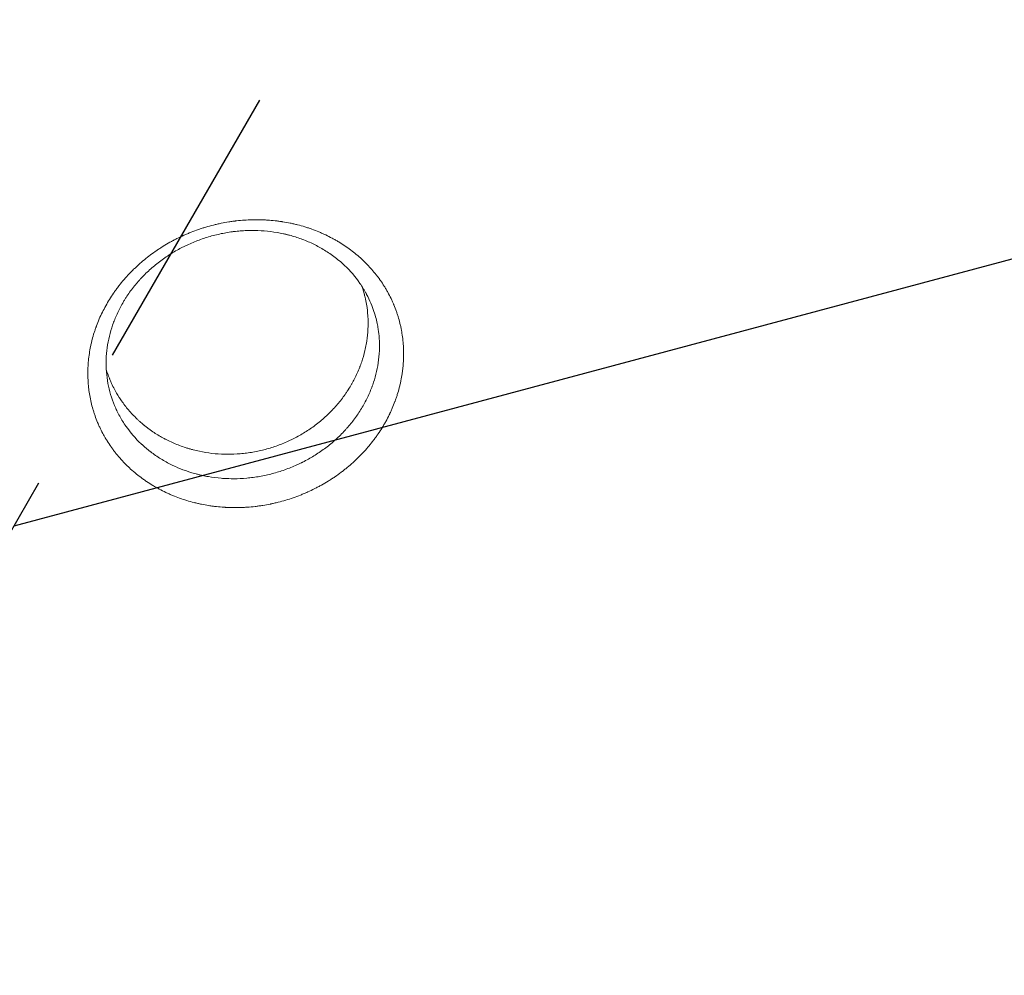
# Model space of a CAD drawing. Units: millimetres. Extents: x -8729 to 7942, y -5694 to 5736.
# Drawn here: x -1568 to -1144, y -914 to -502 of the extents above; entities that cross this region are included whole.
import ezdxf

# ---------------------------------------------------------------- set-up
doc = ezdxf.new("R2010")
doc.units = ezdxf.units.MM
doc.header["$LTSCALE"] = 20
doc.linetypes.add('HIDDEN', pattern=[9.525, 6.35, -3.175])
for name, color, linetype in [('2d', 230, 'Continuous'), ('EN-Free_Space', 10, 'HIDDEN'), ('EN-Free_Space_Hatch', 10, 'HIDDEN')]:
    doc.layers.add(name, color=color, linetype=linetype)

msp = doc.modelspace()

# ---------------------------------------------------------------- hatches: boundary and pattern name
at = {"layer": 'EN-Free_Space_Hatch', "extrusion": (-1.06058e-16, 6.12323e-17, -1)}
h = msp.add_hatch(dxfattribs=at)
h.set_pattern_fill('ANSI31', color=256, scale=100)
h.set_pattern_definition([(165, (-1642.98, -845.47), (-82.175, -306.681), [])])
h.paths.add_polyline_path([(-77.96, -1864.71, 0.145869), (761.63, -2658.71, 0.051621), (1050.22, -2768.88, -0.191226), (1642.37, -3209.2), (2260.68, -4209.79, 1), (3962.05, -3158.44), (3181.78, -1895.76, 0.106889), (2595.37, -1286.74, 0.074335), (1642.98, -845.47), (1344.42, -328.34, 1), (-387.63, -1328.34)])
h.paths.add_polyline_path([(-6736.8, -2721.06, 0.414214), (-6370.77, -4087.09, 0.414214), (-5004.74, -3721.06), (-4188.82, -2307.84), (-5920.87, -1307.84)])

# ---------------------------------------------------------------- linework, layer by layer
at = {"layer": '2d', "lineweight": 0}
for points, knots in [([(-1377.24, -256.28, 1359.48), (-1374.51, -258.29, 1359.48), (-1371.8, -260.28, 1359.48), (-1363.66, -266.26, 1359.48), (-1358.29, -270.2, 1359.48), (-1352.34, -274.57, 1359.48), (-1351.35, -275.3, 1359.48), (-1350.36, -276.02, 1359.48), (-1349.95, -276.33, 1359.48), (-1349.87, -276.39, 1359.48), (-1349.7, -276.51, 1359.48), (-1349.45, -276.7, 1359.48), (-1347.83, -277.88, 1359.48), (-1343.58, -281.01, 1359.48), (-1339.48, -284.02, 1359.48), (-1325.8, -294.07, 1359.48), (-1314.77, -302.17, 1359.48), (-1298.11, -314.41, 1359.48), (-1292.54, -318.5, 1359.48), (-1284.15, -324.66, 1359.48), (-1281.35, -326.72, 1359.48), (-1277.15, -329.8, 1359.48), (-1275.04, -331.35, 1359.48), (-1272.59, -333.16, 1359.48), (-1271.36, -334.06, 1359.48), (-1270.83, -334.45, 1359.48), (-1270.48, -334.7, 1359.48), (-1270.3, -334.83, 1359.48), (-1247.47, -351.6, 1359.48), (-1225.55, -367.7, 1359.48), (-1193.78, -391.04, 1359.48), (-1183.37, -398.68, 1359.48), (-1171.87, -407.13, 1359.48), (-1169.96, -408.53, 1359.48), (-1167.97, -409.99, 1359.48), (-1167.22, -410.54, 1359.48), (-1167.1, -410.63, 1359.48), (-1167.02, -410.69, 1359.48), (-1166.97, -410.72, 1359.48), (-1166.76, -410.88, 1359.48), (-1166.24, -411.26, 1359.48), (-1162.96, -413.67, 1359.48), (-1159.88, -415.93, 1359.48), (-1151.73, -421.92, 1359.48), (-1146.37, -425.85, 1359.48), (-1130.53, -437.48, 1359.48), (-1120.29, -445, 1359.48), (-1105.38, -455.95, 1359.48), (-1100.49, -459.54, 1359.48), (-1095.07, -463.52, 1359.48), (-1094.17, -464.18, 1359.48), (-1093.27, -464.84, 1359.48), (-1092.9, -465.11, 1359.48), (-1092.83, -465.17, 1359.48), (-1092.67, -465.28, 1359.48), (-1092.43, -465.45, 1359.48), (-1090.95, -466.55, 1359.48), (-1087.04, -469.42, 1359.48), (-1083.29, -472.17, 1359.48), (-1061.75, -487.98, 1359.48), (-1042.86, -501.85, 1359.48), (-1024.17, -515.57, 1359.48)], [0.2971199, 0.2971199, 0.2971199, 0.2971199, 0.3125, 0.3125, 0.34375, 0.34375, 0.3476563, 0.3496094, 0.3496094, 0.3500977, 0.3500977, 0.3505859, 0.3515625, 0.359375, 0.375, 0.375, 0.4375, 0.4375, 0.46875, 0.46875, 0.484375, 0.484375, 0.4921875, 0.4960938, 0.4980469, 0.4990234, 0.4990234, 0.5, 0.5, 0.625, 0.625, 0.6875, 0.6875, 0.6953125, 0.6992188, 0.699707, 0.6999512, 0.6999512, 0.7001953, 0.7001953, 0.7011719, 0.703125, 0.71875, 0.71875, 0.75, 0.75, 0.8125, 0.8125, 0.84375, 0.84375, 0.8476562, 0.8496094, 0.8496094, 0.8500977, 0.8500977, 0.8505859, 0.8515625, 0.859375, 0.875, 0.875, 0.9942244, 0.9942244, 0.9942244, 0.9942244]), ([(-1024.1, -530.32, 1359.48), (-1034.23, -522.88, 1359.48), (-1044.22, -515.55, 1359.48), (-1058.98, -504.72, 1359.48), (-1063.85, -501.14, 1359.48), (-1071.11, -495.81, 1359.48), (-1074.72, -493.16, 1359.48), (-1078.91, -490.09, 1359.48), (-1080.99, -488.55, 1359.48), (-1082.03, -487.79, 1359.48), (-1082.55, -487.41, 1359.48), (-1082.81, -487.22, 1359.48), (-1082.94, -487.12, 1359.48), (-1083.01, -487.07, 1359.48), (-1083.04, -487.05, 1359.48), (-1083.06, -487.04, 1359.48), (-1083.06, -487.03, 1359.48), (-1093.63, -479.28, 1359.48), (-1104, -471.66, 1359.48), (-1119.25, -460.47, 1359.48), (-1124.28, -456.77, 1359.48), (-1131.75, -451.29, 1359.48), (-1135.47, -448.56, 1359.48), (-1139.76, -445.41, 1359.48), (-1141.9, -443.84, 1359.48), (-1142.97, -443.05, 1359.48), (-1143.5, -442.66, 1359.48), (-1143.77, -442.46, 1359.48), (-1143.9, -442.37, 1359.48), (-1143.97, -442.32, 1359.48), (-1144, -442.3, 1359.48), (-1144.02, -442.28, 1359.48), (-1144.03, -442.28, 1359.48), (-1155.03, -434.19, 1359.48), (-1165.79, -426.3, 1359.48), (-1181.54, -414.73, 1359.48), (-1186.72, -410.93, 1359.48), (-1194.4, -405.29, 1359.48), (-1198.21, -402.49, 1359.48), (-1202.61, -399.26, 1359.48), (-1204.8, -397.65, 1359.48), (-1205.9, -396.85, 1359.48), (-1206.44, -396.45, 1359.48), (-1206.71, -396.25, 1359.48), (-1206.85, -396.15, 1359.48), (-1206.92, -396.1, 1359.48), (-1206.95, -396.07, 1359.48), (-1206.97, -396.06, 1359.48), (-1206.97, -396.05, 1359.48), (-1218.39, -387.67, 1359.48), (-1229.48, -379.52, 1359.48), (-1245.63, -367.66, 1359.48), (-1250.94, -363.77, 1359.48), (-1258.76, -358.02, 1359.48), (-1261.35, -356.12, 1359.48), (-1265.2, -353.29, 1359.48), (-1267.12, -351.89, 1359.48), (-1269.34, -350.25, 1359.48), (-1270.45, -349.44, 1359.48), (-1271, -349.03, 1359.48), (-1271.28, -348.83, 1359.48), (-1271.41, -348.73, 1359.48), (-1271.48, -348.68, 1359.48), (-1271.51, -348.66, 1359.48), (-1271.53, -348.64, 1359.48), (-1271.54, -348.64, 1359.48), (-1277.21, -344.47, 1359.48), (-1282.78, -340.38, 1359.48), (-1290.98, -334.36, 1359.48), (-1293.69, -332.37, 1359.48), (-1297.71, -329.41, 1359.48), (-1299.72, -327.94, 1359.48), (-1302.04, -326.23, 1359.48), (-1303.2, -325.38, 1359.48), (-1303.78, -324.96, 1359.48), (-1304.06, -324.75, 1359.48), (-1304.21, -324.64, 1359.48), (-1304.28, -324.59, 1359.48), (-1304.31, -324.57, 1359.48), (-1304.33, -324.55, 1359.48), (-1304.34, -324.55, 1359.48), (-1310.09, -320.32, 1359.48), (-1315.73, -316.18, 1359.48), (-1324.01, -310.1, 1359.48), (-1326.75, -308.09, 1359.48), (-1330.81, -305.1, 1359.48), (-1332.83, -303.62, 1359.48), (-1335.17, -301.9, 1359.48), (-1336.34, -301.05, 1359.48), (-1336.92, -300.62, 1359.48), (-1337.21, -300.41, 1359.48), (-1337.35, -300.3, 1359.48), (-1337.42, -300.25, 1359.48), (-1337.46, -300.22, 1359.48), (-1337.48, -300.21, 1359.48), (-1337.49, -300.2, 1359.48), (-1343.32, -295.91, 1359.48), (-1349.03, -291.72, 1359.48), (-1357.4, -285.57, 1359.48), (-1360.16, -283.54, 1359.48), (-1364.26, -280.53, 1359.48), (-1366.29, -279.04, 1359.48), (-1368.65, -277.31, 1359.48), (-1369.82, -276.45, 1359.48), (-1370.4, -276.02, 1359.48), (-1370.7, -275.81, 1359.48), (-1370.84, -275.7, 1359.48), (-1370.91, -275.65, 1359.48), (-1370.95, -275.62, 1359.48), (-1370.97, -275.61, 1359.48), (-1370.98, -275.6, 1359.48), (-1373.72, -273.59, 1359.48), (-1376.42, -271.6, 1359.48), (-1379.09, -269.64, 1359.48)], [0, 0, 0, 0, 0.0625, 0.0625, 0.09375, 0.09375, 0.109375, 0.1171875, 0.1210938, 0.1230469, 0.1240234, 0.1245117, 0.1247559, 0.1248779, 0.124939, 0.124939, 0.125, 0.125, 0.1875, 0.1875, 0.21875, 0.21875, 0.234375, 0.2421875, 0.2460938, 0.2480469, 0.2490234, 0.2495117, 0.2497559, 0.2498779, 0.249939, 0.249939, 0.25, 0.25, 0.3125, 0.3125, 0.34375, 0.34375, 0.359375, 0.3671875, 0.3710938, 0.3730469, 0.3740234, 0.3745117, 0.3747559, 0.3748779, 0.374939, 0.374939, 0.375, 0.375, 0.4375, 0.4375, 0.46875, 0.46875, 0.484375, 0.484375, 0.4921875, 0.4960938, 0.4980469, 0.4990234, 0.4995117, 0.4997559, 0.4998779, 0.499939, 0.499939, 0.5, 0.5, 0.53125, 0.53125, 0.546875, 0.546875, 0.5546875, 0.5585938, 0.5605469, 0.5615234, 0.5620117, 0.5622559, 0.5623779, 0.562439, 0.562439, 0.5625, 0.5625, 0.59375, 0.59375, 0.609375, 0.609375, 0.6171875, 0.6210938, 0.6230469, 0.6240234, 0.6245117, 0.6247559, 0.6248779, 0.624939, 0.624939, 0.625, 0.625, 0.65625, 0.65625, 0.671875, 0.671875, 0.6796875, 0.6835938, 0.6855469, 0.6865234, 0.6870117, 0.6872559, 0.6873779, 0.687439, 0.687439, 0.6875, 0.6875, 0.7019212, 0.7019212, 0.7019212, 0.7019212]), ([(-1425.46, -601.05, 1359.48), (-1423.8, -602.29, 1359.48), (-1422.21, -603.61, 1359.48), (-1419.94, -605.71, 1359.48), (-1419.2, -606.42, 1359.48), (-1418.13, -607.53, 1359.48), (-1417.59, -608.09, 1359.48), (-1416.99, -608.75, 1359.48), (-1416.69, -609.09, 1359.48), (-1416.56, -609.23, 1359.48), (-1416.48, -609.33, 1359.48), (-1416.43, -609.38, 1359.48), (-1415.73, -610.18, 1359.48), (-1415.08, -610.96, 1359.48), (-1414.15, -612.16, 1359.48), (-1413.68, -612.76, 1359.48), (-1413.16, -613.47, 1359.48), (-1412.94, -613.78, 1359.48), (-1412.79, -613.99, 1359.48), (-1412.72, -614.09, 1359.48), (-1412.07, -615.02, 1359.48), (-1411.52, -615.85, 1359.48), (-1410.72, -617.13, 1359.48), (-1410.46, -617.56, 1359.48), (-1409.95, -618.43, 1359.48), (-1409.7, -618.87, 1359.48), (-1408.97, -620.19, 1359.48), (-1408.51, -621.08, 1359.48), (-1407.85, -622.45, 1359.48), (-1407.53, -623.13, 1359.48), (-1407.18, -623.94, 1359.48), (-1407.03, -624.29, 1359.48), (-1406.93, -624.52, 1359.48), (-1406.88, -624.64, 1359.48), (-1406.45, -625.68, 1359.48), (-1406.09, -626.61, 1359.48), (-1405.59, -628.03, 1359.48), (-1405.35, -628.74, 1359.48), (-1405.08, -629.58, 1359.48), (-1404.98, -629.94, 1359.48), (-1404.9, -630.19, 1359.48), (-1404.87, -630.31, 1359.48), (-1404.55, -631.38, 1359.48), (-1404.3, -632.34, 1359.48), (-1403.96, -633.8, 1359.48), (-1403.85, -634.29, 1359.48), (-1403.65, -635.27, 1359.48), (-1403.56, -635.76, 1359.48), (-1403.3, -637.24, 1359.48), (-1403.15, -638.24, 1359.48), (-1402.97, -639.73, 1359.48), (-1402.89, -640.48, 1359.48), (-1402.82, -641.24, 1359.48), (-1402.78, -641.74, 1359.48), (-1402.76, -642, 1359.48), (-1402.68, -643.25, 1359.48), (-1402.64, -644.26, 1359.48), (-1402.63, -645.79, 1359.48), (-1402.63, -646.55, 1359.48), (-1402.65, -647.44, 1359.48), (-1402.66, -647.89, 1359.48), (-1402.67, -648.08, 1359.48), (-1402.67, -648.21, 1359.48), (-1402.68, -648.28, 1359.48), (-1402.72, -649.35, 1359.48), (-1402.79, -650.36, 1359.48), (-1402.94, -651.87, 1359.48), (-1403.02, -652.63, 1359.48), (-1403.12, -653.39, 1359.48), (-1403.19, -653.9, 1359.48), (-1403.23, -654.15, 1359.48), (-1403.41, -655.41, 1359.48), (-1403.59, -656.41, 1359.48), (-1403.9, -657.92, 1359.48), (-1404.01, -658.42, 1359.48), (-1404.24, -659.42, 1359.48), (-1404.36, -659.92, 1359.48), (-1404.75, -661.43, 1359.48), (-1405.04, -662.43, 1359.48), (-1405.51, -663.93, 1359.48), (-1405.75, -664.67, 1359.48), (-1406.05, -665.54, 1359.48), (-1406.19, -665.91, 1359.48), (-1406.28, -666.15, 1359.48), (-1406.32, -666.28, 1359.48), (-1406.73, -667.38, 1359.48), (-1407.12, -668.35, 1359.48), (-1407.74, -669.79, 1359.48), (-1408.06, -670.51, 1359.48), (-1408.46, -671.35, 1359.48), (-1408.63, -671.71, 1359.48), (-1408.74, -671.95, 1359.48), (-1408.8, -672.07, 1359.48), (-1409.32, -673.13, 1359.48), (-1409.81, -674.06, 1359.48), (-1410.58, -675.45, 1359.48), (-1410.84, -675.91, 1359.48), (-1411.37, -676.83, 1359.48), (-1411.65, -677.28, 1359.48), (-1412.49, -678.65, 1359.48), (-1413.37, -679.99, 1359.48), (-1414.3, -681.31, 1359.48), (-1414.93, -682.19, 1359.48), (-1415.25, -682.62, 1359.48), (-1416.24, -683.92, 1359.48), (-1417.26, -685.2, 1359.48), (-1418.5, -686.65, 1359.48), (-1419.14, -687.36, 1359.48), (-1419.41, -687.67, 1359.48), (-1419.6, -687.87, 1359.48), (-1419.69, -687.97, 1359.48), (-1421.25, -689.67, 1359.48), (-1422.81, -691.21, 1359.48), (-1425.25, -693.42, 1359.48), (-1426.5, -694.5, 1359.48), (-1428.01, -695.71, 1359.48), (-1428.77, -696.31, 1359.48), (-1429.1, -696.56, 1359.48), (-1429.32, -696.73, 1359.48), (-1429.43, -696.81, 1359.48), (-1430.44, -697.56, 1359.48), (-1431.8, -698.54, 1359.48), (-1433.44, -699.63, 1359.48), (-1434.14, -700.08, 1359.48), (-1434.62, -700.39, 1359.48), (-1434.86, -700.54, 1359.48), (-1436.04, -701.27, 1359.48), (-1437.49, -702.12, 1359.48), (-1438.96, -702.93, 1359.48), (-1439.95, -703.45, 1359.48), (-1440.45, -703.71, 1359.48), (-1441.95, -704.46, 1359.48), (-1443.46, -705.18, 1359.48), (-1445.26, -705.96, 1359.48), (-1446.03, -706.29, 1359.48), (-1446.55, -706.5, 1359.48), (-1446.81, -706.61, 1359.48), (-1448.12, -707.13, 1359.48), (-1449.18, -707.52, 1359.48), (-1451.31, -708.26, 1359.48), (-1452.39, -708.61, 1359.48), (-1454.55, -709.25, 1359.48), (-1456.18, -709.7, 1359.48), (-1458.1, -710.16, 1359.48), (-1459.06, -710.38, 1359.48), (-1459.48, -710.47, 1359.48), (-1459.75, -710.53, 1359.48), (-1459.89, -710.55, 1359.48), (-1461.13, -710.81, 1359.48), (-1462.78, -711.11, 1359.48), (-1464.44, -711.36, 1359.48), (-1465.54, -711.51, 1359.48), (-1466.09, -711.58, 1359.48), (-1467.76, -711.77, 1359.48), (-1469.43, -711.92, 1359.48), (-1471.38, -712.04, 1359.48), (-1472.21, -712.07, 1359.48), (-1472.77, -712.09, 1359.48), (-1473.04, -712.1, 1359.48), (-1474.44, -712.14, 1359.48), (-1476.12, -712.14, 1359.48), (-1478.07, -712.08, 1359.48), (-1479.05, -712.04, 1359.48), (-1479.46, -712.01, 1359.48), (-1479.74, -712, 1359.48), (-1479.88, -711.99, 1359.48), (-1481.12, -711.91, 1359.48), (-1482.76, -711.77, 1359.48), (-1484.67, -711.53, 1359.48), (-1485.48, -711.42, 1359.48), (-1486.03, -711.34, 1359.48), (-1486.3, -711.3, 1359.48), (-1487.65, -711.08, 1359.48), (-1489.25, -710.79, 1359.48), (-1491.11, -710.39, 1359.48), (-1491.9, -710.2, 1359.48), (-1492.43, -710.08, 1359.48), (-1492.69, -710.01, 1359.48), (-1494.01, -709.68, 1359.48), (-1495.06, -709.38, 1359.48), (-1497.13, -708.75, 1359.48), (-1498.16, -708.41, 1359.48), (-1500.2, -707.68, 1359.48), (-1501.2, -707.29, 1359.48), (-1502.69, -706.68, 1359.48), (-1503.18, -706.46, 1359.48), (-1504.16, -706.03, 1359.48), (-1504.64, -705.81, 1359.48), (-1506.09, -705.12, 1359.48), (-1507.04, -704.64, 1359.48), (-1508.44, -703.89, 1359.48), (-1508.91, -703.64, 1359.48), (-1509.83, -703.12, 1359.48), (-1510.28, -702.85, 1359.48), (-1511.64, -702.03, 1359.48), (-1512.53, -701.47, 1359.48), (-1513.83, -700.59, 1359.48), (-1514.26, -700.29, 1359.48), (-1515.12, -699.69, 1359.48), (-1515.54, -699.38, 1359.48), (-1515.95, -699.07, 1359.48), (-1516.78, -698.45, 1359.48), (-1517.59, -697.81, 1359.48), (-1518.78, -696.82, 1359.48), (-1519.36, -696.32, 1359.48), (-1519.94, -695.81, 1359.48), (-1520.32, -695.46, 1359.48), (-1520.51, -695.29, 1359.48), (-1521.45, -694.41, 1359.48), (-1522.19, -693.7, 1359.48), (-1523.26, -692.6, 1359.48), (-1523.78, -692.04, 1359.48), (-1524.38, -691.39, 1359.48), (-1524.63, -691.1, 1359.48), (-1524.8, -690.91, 1359.48), (-1524.88, -690.82, 1359.48), (-1525.64, -689.95, 1359.48), (-1526.3, -689.16, 1359.48), (-1527.24, -687.96, 1359.48), (-1527.55, -687.56, 1359.48), (-1528.15, -686.74, 1359.48), (-1528.45, -686.32, 1359.48), (-1529.32, -685.08, 1359.48), (-1529.88, -684.24, 1359.48), (-1530.68, -682.96, 1359.48), (-1531.07, -682.31, 1359.48), (-1531.44, -681.66, 1359.48), (-1531.69, -681.23, 1359.48), (-1531.81, -681.01, 1359.48), (-1532.41, -679.91, 1359.48), (-1532.87, -679.02, 1359.48), (-1533.52, -677.67, 1359.48), (-1533.84, -676.99, 1359.48), (-1534.19, -676.19, 1359.48), (-1534.34, -675.84, 1359.48), (-1534.43, -675.61, 1359.48), (-1534.48, -675.5, 1359.48), (-1534.92, -674.45, 1359.48), (-1535.28, -673.51, 1359.48), (-1535.78, -672.08, 1359.48), (-1536.02, -671.37, 1359.48), (-1536.24, -670.65, 1359.48), (-1536.39, -670.17, 1359.48), (-1536.46, -669.93, 1359.48), (-1536.81, -668.73, 1359.48), (-1537.07, -667.75, 1359.48), (-1537.52, -665.8, 1359.48), (-1537.72, -664.82, 1359.48), (-1538.07, -662.84, 1359.48), (-1538.21, -661.85, 1359.48), (-1538.39, -660.36, 1359.48), (-1538.47, -659.61, 1359.48), (-1538.54, -658.74, 1359.48), (-1538.57, -658.36, 1359.48), (-1538.59, -658.12, 1359.48), (-1538.6, -657.99, 1359.48), (-1538.67, -656.86, 1359.48), (-1538.71, -655.85, 1359.48), (-1538.73, -654.33, 1359.48), (-1538.72, -653.57, 1359.48), (-1538.7, -652.69, 1359.48), (-1538.69, -652.31, 1359.48), (-1538.68, -652.06, 1359.48), (-1538.68, -651.93, 1359.48), (-1538.63, -650.78, 1359.48), (-1538.56, -649.76, 1359.48), (-1538.36, -647.72, 1359.48), (-1538.23, -646.7, 1359.48), (-1537.93, -644.68, 1359.48), (-1537.75, -643.67, 1359.48), (-1537.44, -642.17, 1359.48), (-1537.27, -641.41, 1359.48), (-1537.1, -640.67, 1359.48), (-1536.97, -640.17, 1359.48), (-1536.91, -639.92, 1359.48), (-1536.59, -638.67, 1359.48), (-1536.3, -637.67, 1359.48), (-1535.83, -636.19, 1359.48), (-1535.59, -635.46, 1359.48), (-1535.29, -634.6, 1359.48), (-1535.16, -634.23, 1359.48), (-1535.07, -633.99, 1359.48), (-1535.02, -633.87, 1359.48), (-1534.25, -631.77, 1359.48), (-1533.41, -629.84, 1359.48), (-1531.54, -626.03, 1359.48), (-1530.51, -624.17, 1359.48), (-1528.82, -621.45, 1359.48), (-1528.24, -620.56, 1359.48), (-1527.33, -619.24, 1359.48), (-1526.87, -618.58, 1359.48), (-1526.31, -617.82, 1359.48), (-1526.07, -617.5, 1359.48), (-1525.91, -617.28, 1359.48), (-1525.83, -617.18, 1359.48), (-1525.09, -616.21, 1359.48), (-1524.42, -615.36, 1359.48), (-1523.37, -614.11, 1359.48), (-1522.84, -613.49, 1359.48), (-1522.3, -612.88, 1359.48), (-1521.93, -612.48, 1359.48), (-1521.75, -612.28, 1359.48), (-1520.82, -611.27, 1359.48), (-1520.06, -610.48, 1359.48), (-1518.88, -609.31, 1359.48), (-1518.29, -608.74, 1359.48), (-1517.68, -608.17, 1359.48), (-1517.27, -607.8, 1359.48), (-1517.07, -607.61, 1359.48), (-1516.05, -606.69, 1359.48), (-1515.21, -605.97, 1359.48), (-1513.51, -604.57, 1359.48), (-1512.64, -603.89, 1359.48), (-1510.87, -602.56, 1359.48), (-1509.97, -601.91, 1359.48), (-1508.59, -600.97, 1359.48), (-1507.9, -600.51, 1359.48), (-1507.08, -599.99, 1359.48), (-1506.73, -599.76, 1359.48), (-1506.49, -599.61, 1359.48), (-1506.37, -599.54, 1359.48), (-1505.3, -598.87, 1359.48), (-1503.84, -598.02, 1359.48), (-1502.11, -597.08, 1359.48), (-1501.36, -596.68, 1359.48), (-1500.86, -596.43, 1359.48), (-1500.61, -596.3, 1359.48), (-1499.36, -595.67, 1359.48), (-1497.84, -594.95, 1359.48), (-1496.04, -594.16, 1359.48), (-1495.26, -593.84, 1359.48), (-1494.74, -593.63, 1359.48), (-1494.47, -593.52, 1359.48), (-1493.17, -593, 1359.48), (-1491.6, -592.42, 1359.48), (-1489.74, -591.8, 1359.48), (-1488.94, -591.54, 1359.48), (-1488.4, -591.38, 1359.48), (-1488.13, -591.29, 1359.48), (-1486.78, -590.89, 1359.48), (-1485.15, -590.44, 1359.48), (-1483.51, -590.05, 1359.48), (-1482.41, -589.8, 1359.48), (-1481.86, -589.68, 1359.48), (-1480.2, -589.34, 1359.48), (-1478.54, -589.04, 1359.48), (-1476.59, -588.75, 1359.48), (-1475.61, -588.62, 1359.48), (-1475.2, -588.57, 1359.48), (-1474.92, -588.54, 1359.48), (-1474.78, -588.52, 1359.48), (-1472.42, -588.25, 1359.48), (-1470.2, -588.1, 1359.48), (-1466.87, -588.01, 1359.48), (-1465.76, -588.01, 1359.48), (-1464.1, -588.04, 1359.48), (-1463.27, -588.07, 1359.48), (-1462.44, -588.11, 1359.48), (-1461.89, -588.14, 1359.48), (-1461.61, -588.16, 1359.48), (-1460.23, -588.25, 1359.48), (-1459.12, -588.34, 1359.48), (-1457.47, -588.53, 1359.48), (-1456.65, -588.63, 1359.48), (-1455.69, -588.76, 1359.48), (-1455.28, -588.82, 1359.48), (-1455.01, -588.86, 1359.48), (-1454.87, -588.89, 1359.48), (-1453.65, -589.08, 1359.48), (-1452.58, -589.27, 1359.48), (-1450.98, -589.6, 1359.48), (-1450.18, -589.78, 1359.48), (-1449.39, -589.97, 1359.48), (-1448.86, -590.09, 1359.48), (-1448.6, -590.16, 1359.48), (-1447.29, -590.49, 1359.48), (-1446.25, -590.78, 1359.48), (-1444.71, -591.26, 1359.48), (-1444.2, -591.42, 1359.48), (-1443.18, -591.76, 1359.48), (-1442.67, -591.93, 1359.48), (-1441.15, -592.48, 1359.48), (-1440.15, -592.86, 1359.48), (-1438.67, -593.48, 1359.48), (-1437.93, -593.8, 1359.48), (-1437.2, -594.13, 1359.48), (-1436.71, -594.35, 1359.48), (-1436.47, -594.46, 1359.48), (-1435.27, -595.03, 1359.48), (-1434.32, -595.5, 1359.48), (-1432.92, -596.25, 1359.48), (-1432.23, -596.64, 1359.48), (-1431.43, -597.1, 1359.48), (-1431.09, -597.3, 1359.48), (-1430.86, -597.43, 1359.48), (-1430.74, -597.5, 1359.48), (-1428.84, -598.65, 1359.48), (-1427.12, -599.8, 1359.48), (-1425.46, -601.05, 1359.48)], [0, 0, 0, 0, 0.015625, 0.015625, 0.0234375, 0.0234375, 0.0273438, 0.0292969, 0.0302734, 0.0307617, 0.0307617, 0.03125, 0.03125, 0.0390625, 0.0390625, 0.0429688, 0.0449219, 0.0458984, 0.0458984, 0.046875, 0.046875, 0.0546875, 0.0546875, 0.0585938, 0.0585938, 0.0625, 0.0625, 0.0703125, 0.0703125, 0.0742188, 0.0761719, 0.0771484, 0.0771484, 0.078125, 0.078125, 0.0859375, 0.0859375, 0.0898438, 0.0917969, 0.0927734, 0.0927734, 0.09375, 0.09375, 0.1015625, 0.1015625, 0.1054688, 0.1054688, 0.109375, 0.109375, 0.1171875, 0.1171875, 0.1210938, 0.1230469, 0.1230469, 0.125, 0.125, 0.1328125, 0.1328125, 0.1367188, 0.1386719, 0.1396484, 0.1401367, 0.1401367, 0.140625, 0.140625, 0.1484375, 0.1484375, 0.1523438, 0.1542969, 0.1542969, 0.15625, 0.15625, 0.1640625, 0.1640625, 0.1679688, 0.1679688, 0.171875, 0.171875, 0.1796875, 0.1796875, 0.1835938, 0.1855469, 0.1865234, 0.1865234, 0.1875, 0.1875, 0.1953125, 0.1953125, 0.1992188, 0.2011719, 0.2021484, 0.2021484, 0.203125, 0.203125, 0.2109375, 0.2109375, 0.2148438, 0.2148438, 0.21875, 0.21875, 0.2265625, 0.2304688, 0.2304688, 0.234375, 0.234375, 0.2421875, 0.2460938, 0.2480469, 0.2490234, 0.2490234, 0.25, 0.25, 0.265625, 0.265625, 0.2734375, 0.2773438, 0.2792969, 0.2802734, 0.2802734, 0.28125, 0.28125, 0.2890625, 0.2929688, 0.2949219, 0.2949219, 0.296875, 0.296875, 0.3046875, 0.3085938, 0.3085938, 0.3125, 0.3125, 0.3203125, 0.3242188, 0.3261719, 0.3261719, 0.328125, 0.328125, 0.3359375, 0.3359375, 0.34375, 0.34375, 0.3515625, 0.3554688, 0.3574219, 0.3583984, 0.3583984, 0.359375, 0.359375, 0.3671875, 0.3710938, 0.3710938, 0.375, 0.375, 0.3828125, 0.3867188, 0.3886719, 0.3886719, 0.390625, 0.390625, 0.3984375, 0.4023438, 0.4042969, 0.4052734, 0.4052734, 0.40625, 0.40625, 0.4140625, 0.4179688, 0.4199219, 0.4199219, 0.421875, 0.421875, 0.4296875, 0.4335938, 0.4355469, 0.4355469, 0.4375, 0.4375, 0.4453125, 0.4453125, 0.453125, 0.453125, 0.4609375, 0.4609375, 0.4648438, 0.4648438, 0.46875, 0.46875, 0.4765625, 0.4765625, 0.4804688, 0.4804688, 0.484375, 0.484375, 0.4921875, 0.4921875, 0.4960938, 0.4960938, 0.5, 0.5, 0.5, 0.5078125, 0.5078125, 0.5117187, 0.5136719, 0.5136719, 0.515625, 0.515625, 0.5234375, 0.5234375, 0.5273437, 0.5292969, 0.5302734, 0.5302734, 0.53125, 0.53125, 0.5390625, 0.5390625, 0.5429688, 0.5429688, 0.546875, 0.546875, 0.5546875, 0.5546875, 0.5585938, 0.5605469, 0.5605469, 0.5625, 0.5625, 0.5703125, 0.5703125, 0.5742188, 0.5761719, 0.5771484, 0.5771484, 0.578125, 0.578125, 0.5859375, 0.5859375, 0.5898438, 0.5917969, 0.5917969, 0.59375, 0.59375, 0.6015625, 0.6015625, 0.609375, 0.609375, 0.6171875, 0.6171875, 0.6210938, 0.6230469, 0.6240234, 0.6240234, 0.625, 0.625, 0.6328125, 0.6328125, 0.6367187, 0.6386719, 0.6396484, 0.6396484, 0.640625, 0.640625, 0.6484375, 0.6484375, 0.65625, 0.65625, 0.6640625, 0.6640625, 0.6679687, 0.6699219, 0.6699219, 0.671875, 0.671875, 0.6796875, 0.6796875, 0.6835937, 0.6855469, 0.6865234, 0.6865234, 0.6875, 0.6875, 0.703125, 0.703125, 0.71875, 0.71875, 0.7265625, 0.7265625, 0.7304687, 0.7324219, 0.7333984, 0.7333984, 0.734375, 0.734375, 0.7421875, 0.7421875, 0.7460937, 0.7480469, 0.7480469, 0.75, 0.75, 0.7578125, 0.7578125, 0.7617187, 0.7636719, 0.7636719, 0.765625, 0.765625, 0.7734375, 0.7734375, 0.78125, 0.78125, 0.7890625, 0.7890625, 0.7929687, 0.7949219, 0.7958984, 0.7958984, 0.796875, 0.796875, 0.8046875, 0.8085937, 0.8105469, 0.8105469, 0.8125, 0.8125, 0.8203125, 0.8242187, 0.8261719, 0.8261719, 0.828125, 0.828125, 0.8359375, 0.8398437, 0.8417969, 0.8417969, 0.84375, 0.84375, 0.8515625, 0.8554687, 0.8554687, 0.859375, 0.859375, 0.8671875, 0.8710937, 0.8730469, 0.8740234, 0.8740234, 0.875, 0.875, 0.890625, 0.890625, 0.8984375, 0.8984375, 0.9023437, 0.9042969, 0.9042969, 0.90625, 0.90625, 0.9140625, 0.9140625, 0.9179687, 0.9199219, 0.9208984, 0.9208984, 0.921875, 0.921875, 0.9296875, 0.9296875, 0.9335937, 0.9355469, 0.9355469, 0.9375, 0.9375, 0.9453125, 0.9453125, 0.9492187, 0.9492187, 0.953125, 0.953125, 0.9609375, 0.9609375, 0.9648437, 0.9667969, 0.9667969, 0.96875, 0.96875, 0.9765625, 0.9765625, 0.9804687, 0.9824219, 0.9833984, 0.9833984, 0.984375, 0.984375, 1, 1, 1, 1]), ([(-1432.73, -603.84, 1359.48), (-1434.19, -602.75, 1359.48), (-1435.7, -601.74, 1359.48), (-1438.78, -599.91, 1359.48), (-1440.35, -599.07, 1359.48), (-1443.53, -597.56, 1359.48), (-1445.16, -596.89, 1359.48), (-1448.45, -595.69, 1359.48), (-1450.12, -595.16, 1359.48), (-1451.99, -594.66, 1359.48), (-1452.2, -594.61, 1359.48), (-1452.46, -594.54, 1359.48), (-1452.51, -594.53, 1359.48), (-1452.63, -594.5, 1359.48), (-1452.79, -594.46, 1359.48), (-1453.42, -594.31, 1359.48), (-1454.89, -593.97, 1359.48), (-1456.26, -593.7, 1359.48), (-1458.99, -593.23, 1359.48), (-1460.83, -593, 1359.48), (-1464.5, -592.7, 1359.48), (-1466.36, -592.63, 1359.48), (-1469.13, -592.65, 1359.48), (-1470.05, -592.67, 1359.48), (-1471.89, -592.76, 1359.48), (-1473.25, -592.86, 1359.48), (-1474.6, -592.99, 1359.48), (-1475.17, -593.05, 1359.48), (-1475.28, -593.07, 1359.48), (-1475.51, -593.09, 1359.48), (-1475.86, -593.14, 1359.48), (-1477.13, -593.3, 1359.48), (-1478.28, -593.47, 1359.48), (-1481.03, -593.96, 1359.48), (-1482.86, -594.36, 1359.48), (-1486.51, -595.32, 1359.48), (-1488.33, -595.89, 1359.48), (-1491.89, -597.16, 1359.48), (-1493.63, -597.86, 1359.48), (-1495.77, -598.84, 1359.48), (-1496.19, -599.03, 1359.48), (-1497.03, -599.44, 1359.48), (-1497.46, -599.65, 1359.48), (-1498.68, -600.27, 1359.48), (-1499.49, -600.7, 1359.48), (-1501.09, -601.6, 1359.48), (-1501.88, -602.07, 1359.48), (-1503.46, -603.04, 1359.48), (-1504.24, -603.55, 1359.48), (-1505.78, -604.59, 1359.48), (-1506.55, -605.13, 1359.48), (-1508.04, -606.25, 1359.48), (-1508.78, -606.82, 1359.48), (-1510.94, -608.58, 1359.48), (-1512.33, -609.81, 1359.48), (-1514.33, -611.76, 1359.48), (-1515.06, -612.5, 1359.48), (-1515.78, -613.27, 1359.48), (-1515.9, -613.39, 1359.48), (-1515.94, -613.44, 1359.48), (-1516.01, -613.52, 1359.48), (-1516.19, -613.72, 1359.48), (-1516.66, -614.23, 1359.48), (-1517.67, -615.38, 1359.48), (-1518.51, -616.4, 1359.48), (-1519.63, -617.82, 1359.48), (-1520.17, -618.54, 1359.48), (-1521.24, -620.03, 1359.48), (-1521.75, -620.8, 1359.48), (-1522.38, -621.77, 1359.48), (-1522.51, -621.97, 1359.48), (-1522.75, -622.36, 1359.48), (-1522.88, -622.56, 1359.48), (-1523.23, -623.14, 1359.48), (-1523.47, -623.54, 1359.48), (-1524.6, -625.5, 1359.48), (-1525.41, -627.08, 1359.48), (-1526.5, -629.46, 1359.48), (-1526.84, -630.25, 1359.48), (-1527.24, -631.25, 1359.48), (-1527.32, -631.44, 1359.48), (-1527.43, -631.74, 1359.48), (-1527.47, -631.84, 1359.48), (-1527.55, -632.04, 1359.48), (-1527.58, -632.14, 1359.48), (-1527.76, -632.63, 1359.48), (-1527.9, -633.02, 1359.48), (-1528.58, -634.98, 1359.48), (-1529.06, -636.59, 1359.48), (-1530.24, -641.5, 1359.48), (-1530.72, -644.86, 1359.48), (-1530.86, -649.2, 1359.48), (-1530.86, -650.07, 1359.48), (-1530.83, -651.39, 1359.48), (-1530.82, -651.83, 1359.48), (-1530.78, -652.49, 1359.48), (-1530.77, -652.72, 1359.48), (-1530.75, -653.05, 1359.48), (-1530.74, -653.15, 1359.48), (-1530.73, -653.36, 1359.48), (-1530.72, -653.47, 1359.48), (-1530.58, -655.25, 1359.48), (-1530.37, -656.92, 1359.48), (-1529.76, -660.19, 1359.48), (-1529.38, -661.8, 1359.48), (-1528.43, -664.98, 1359.48), (-1527.88, -666.55, 1359.48), (-1527.07, -668.48, 1359.48), (-1526.82, -669.06, 1359.48), (-1526.52, -669.73, 1359.48), (-1526.38, -670.01, 1359.48), (-1526.32, -670.15, 1359.48), (-1526.29, -670.2, 1359.48), (-1526.25, -670.3, 1359.48), (-1526.22, -670.35, 1359.48), (-1525.82, -671.2, 1359.48), (-1525.42, -671.97, 1359.48), (-1524.16, -674.25, 1359.48), (-1523.26, -675.69, 1359.48), (-1520.36, -679.83, 1359.48), (-1518.19, -682.32, 1359.48), (-1515.81, -684.58, 1359.48)], [0, 0, 0, 0, 0.0150697, 0.0150697, 0.0301395, 0.0301395, 0.0452092, 0.0452092, 0.0602789, 0.0602789, 0.0621627, 0.0621627, 0.0626336, 0.0626336, 0.0631045, 0.0640464, 0.0678138, 0.0753487, 0.0753487, 0.0904184, 0.0904184, 0.1054882, 0.1054882, 0.113023, 0.113023, 0.1205579, 0.1243253, 0.1243253, 0.1252672, 0.1252672, 0.1262091, 0.1280928, 0.1356276, 0.1356276, 0.1506974, 0.1506974, 0.1657671, 0.1657671, 0.1808368, 0.1808368, 0.1846043, 0.1846043, 0.1883717, 0.1883717, 0.1959066, 0.1959066, 0.2034415, 0.2034415, 0.2109763, 0.2109763, 0.2185112, 0.2185112, 0.2260461, 0.2260461, 0.2411158, 0.2411158, 0.2486507, 0.2495925, 0.2495925, 0.2500635, 0.2500635, 0.2505344, 0.2524181, 0.2561855, 0.2637204, 0.2637204, 0.2712553, 0.2712553, 0.2787901, 0.2787901, 0.2806739, 0.2806739, 0.2825576, 0.2825576, 0.286325, 0.286325, 0.3013947, 0.3013947, 0.3089296, 0.3089296, 0.3108133, 0.3108133, 0.3117552, 0.3117552, 0.3126971, 0.3126971, 0.3164645, 0.3164645, 0.3315342, 0.3315342, 0.3616737, 0.3616737, 0.3692086, 0.3692086, 0.372976, 0.372976, 0.3748597, 0.3748597, 0.3758016, 0.3758016, 0.3767434, 0.3767434, 0.3918132, 0.3918132, 0.4068829, 0.4068829, 0.4219526, 0.4219526, 0.4257201, 0.4276038, 0.4285457, 0.4285457, 0.4290166, 0.4290166, 0.4294875, 0.4294875, 0.4370224, 0.4370224, 0.4520921, 0.4520921, 0.4822316, 0.4822316, 0.4822316, 0.4822316]), ([(-1428.06, -607.77, 1359.48), (-1428.8, -607.07, 1359.48), (-1429.56, -606.39, 1359.48), (-1431.12, -605.08, 1359.48), (-1431.91, -604.45, 1359.48), (-1432.73, -603.84, 1359.48)], [0.9815024, 0.9815024, 0.9815024, 0.9815024, 0.9907512, 0.9907512, 1, 1, 1, 1]), ([(-1480.24, -699.54, 1359.48), (-1478.75, -699.64, 1359.48), (-1477.26, -699.69, 1359.48), (-1473.93, -699.67, 1359.48), (-1472.09, -699.58, 1359.48), (-1469.77, -699.38, 1359.48), (-1469.31, -699.33, 1359.48), (-1468.38, -699.23, 1359.48), (-1467.92, -699.17, 1359.48), (-1466.52, -698.99, 1359.48), (-1465.6, -698.84, 1359.48), (-1462.85, -698.36, 1359.48), (-1461.03, -697.96, 1359.48), (-1457.42, -697.01, 1359.48), (-1455.64, -696.46, 1359.48), (-1452.98, -695.51, 1359.48), (-1452.1, -695.18, 1359.48), (-1450.36, -694.47, 1359.48), (-1449.05, -693.91, 1359.48), (-1447.77, -693.32, 1359.48), (-1447.14, -693.01, 1359.48), (-1446.93, -692.91, 1359.48), (-1446.61, -692.76, 1359.48), (-1446.51, -692.7, 1359.48), (-1446.3, -692.6, 1359.48), (-1446.2, -692.55, 1359.48), (-1445.28, -692.08, 1359.48), (-1444.47, -691.65, 1359.48), (-1442.08, -690.31, 1359.48), (-1440.52, -689.35, 1359.48), (-1438.23, -687.81, 1359.48), (-1437.48, -687.28, 1359.48), (-1435.99, -686.18, 1359.48), (-1435.25, -685.61, 1359.48), (-1433.8, -684.44, 1359.48), (-1433.09, -683.84, 1359.48), (-1431.69, -682.6, 1359.48), (-1430.32, -681.33, 1359.48), (-1428.94, -679.93, 1359.48), (-1428.19, -679.13, 1359.48), (-1428.05, -678.98, 1359.48), (-1427.99, -678.92, 1359.48), (-1427.95, -678.88, 1359.48), (-1427.93, -678.86, 1359.48), (-1427.77, -678.68, 1359.48), (-1427.34, -678.21, 1359.48), (-1426.91, -677.73, 1359.48), (-1425.5, -676.1, 1359.48), (-1424.42, -674.74, 1359.48), (-1422.88, -672.6, 1359.48), (-1422.37, -671.87, 1359.48), (-1421.4, -670.38, 1359.48), (-1420.92, -669.62, 1359.48), (-1420, -668.07, 1359.48), (-1419.56, -667.28, 1359.48), (-1418.72, -665.68, 1359.48), (-1418.32, -664.87, 1359.48), (-1417.55, -663.23, 1359.48), (-1417.01, -661.98, 1359.48), (-1416.5, -660.68, 1359.48), (-1416.33, -660.23, 1359.48), (-1416.31, -660.17, 1359.48), (-1416.3, -660.15, 1359.48), (-1416.27, -660.09, 1359.48), (-1416.23, -659.95, 1359.48), (-1416.11, -659.64, 1359.48), (-1416.01, -659.37, 1359.48), (-1415.44, -657.75, 1359.48), (-1414.98, -656.24, 1359.48), (-1414.18, -653.07, 1359.48), (-1413.84, -651.41, 1359.48), (-1413.33, -648, 1359.48), (-1413.16, -646.25, 1359.48), (-1413.04, -643.55, 1359.48), (-1413.03, -642.64, 1359.48), (-1413.05, -641.26, 1359.48), (-1413.07, -640.56, 1359.48), (-1413.11, -639.8, 1359.48), (-1413.13, -639.48, 1359.48), (-1413.13, -639.39, 1359.48), (-1413.14, -639.36, 1359.48), (-1413.14, -639.36, 1359.48), (-1413.14, -639.36, 1359.48), (-1413.14, -639.36, 1359.48), (-1413.14, -639.36, 1359.48), (-1413.14, -639.35, 1359.48), (-1413.14, -639.33, 1359.48), (-1413.14, -639.31, 1359.48), (-1413.16, -638.96, 1359.48), (-1413.21, -638.3, 1359.48), (-1413.37, -636.81, 1359.48), (-1413.44, -636.22, 1359.48), (-1413.63, -634.9, 1359.48), (-1413.75, -634.15, 1359.48), (-1414.07, -632.5, 1359.48), (-1414.27, -631.6, 1359.48), (-1414.77, -629.66, 1359.48), (-1415.07, -628.63, 1359.48), (-1415.8, -626.42, 1359.48), (-1416.23, -625.25, 1359.48), (-1417.26, -622.8, 1359.48), (-1417.86, -621.52, 1359.48), (-1418.66, -620.03, 1359.48), (-1418.76, -619.84, 1359.48), (-1418.87, -619.64, 1359.48), (-1418.89, -619.61, 1359.48), (-1418.9, -619.59, 1359.48), (-1418.9, -619.58, 1359.48), (-1418.91, -619.58, 1359.48), (-1418.92, -619.55, 1359.48), (-1418.96, -619.48, 1359.48), (-1419.11, -619.21, 1359.48), (-1419.46, -618.59, 1359.48), (-1419.8, -618.02, 1359.48), (-1420.49, -616.9, 1359.48), (-1420.97, -616.17, 1359.48), (-1423.43, -612.61, 1359.48), (-1425.65, -610.06, 1359.48), (-1428.06, -607.77, 1359.48)], [0.5931074, 0.5931074, 0.5931074, 0.5931074, 0.6053286, 0.6053286, 0.6203756, 0.6203756, 0.6241373, 0.6241373, 0.6278991, 0.6278991, 0.6354225, 0.6354225, 0.6504695, 0.6504695, 0.6655164, 0.6655164, 0.6730399, 0.6730399, 0.6805634, 0.6843251, 0.6843251, 0.686206, 0.686206, 0.6871464, 0.6871464, 0.6880869, 0.6880869, 0.6956103, 0.6956103, 0.7106573, 0.7106573, 0.7181808, 0.7181808, 0.7257042, 0.7257042, 0.7332277, 0.7332277, 0.7407512, 0.7482747, 0.7492151, 0.7496853, 0.7499204, 0.7499204, 0.7501555, 0.7501555, 0.7520364, 0.7557981, 0.7557981, 0.7708451, 0.7708451, 0.7783686, 0.7783686, 0.785892, 0.785892, 0.7934155, 0.7934155, 0.800939, 0.800939, 0.8084625, 0.8122242, 0.8124593, 0.8124593, 0.8126944, 0.8126944, 0.8131646, 0.8141051, 0.8159859, 0.8159859, 0.8310329, 0.8310329, 0.8460798, 0.8460798, 0.8611268, 0.8611268, 0.8686503, 0.8686503, 0.872412, 0.8742929, 0.8747631, 0.8749982, 0.8749982, 0.8750129, 0.8750129, 0.8750276, 0.875057, 0.8751158, 0.8752333, 0.8761737, 0.8761737, 0.8912207, 0.8912207, 0.8987442, 0.8987442, 0.9062676, 0.9062676, 0.9137911, 0.9137911, 0.9213146, 0.9213146, 0.9288381, 0.9288381, 0.9363615, 0.9363615, 0.937302, 0.9374195, 0.9374783, 0.9374783, 0.9375077, 0.9375077, 0.9375371, 0.9377722, 0.9382424, 0.9401233, 0.943885, 0.943885, 0.9514085, 0.9514085, 0.9815024, 0.9815024, 0.9815024, 0.9815024]), ([(-1420.56, -616.81, 1359.48), (-1420.33, -617.49, 1359.48), (-1420.11, -618.18, 1359.48), (-1419.8, -619.23, 1359.48), (-1419.7, -619.62, 1359.48), (-1419.57, -620.09, 1359.48), (-1419.54, -620.21, 1359.48), (-1419.51, -620.33, 1359.48), (-1419.5, -620.36, 1359.48), (-1419.5, -620.37, 1359.48), (-1419.49, -620.38, 1359.48), (-1419.49, -620.41, 1359.48), (-1419.47, -620.49, 1359.48), (-1419.38, -620.85, 1359.48), (-1419.29, -621.19, 1359.48), (-1418.98, -622.52, 1359.48), (-1418.79, -623.52, 1359.48), (-1418.31, -626.35, 1359.48), (-1418.15, -627.96, 1359.48), (-1418.03, -629.63, 1359.48), (-1418.01, -629.94, 1359.48), (-1417.99, -630.39, 1359.48), (-1417.98, -630.55, 1359.48), (-1417.98, -630.7, 1359.48), (-1417.98, -630.71, 1359.48), (-1417.98, -630.73, 1359.48), (-1417.98, -630.77, 1359.48), (-1417.97, -630.85, 1359.48), (-1417.97, -631.04, 1359.48), (-1417.93, -632.06, 1359.48), (-1417.93, -633.02, 1359.48), (-1417.99, -635.6, 1359.48), (-1418.12, -637.33, 1359.48), (-1418.34, -639.1, 1359.48), (-1418.35, -639.15, 1359.48), (-1418.36, -639.27, 1359.48), (-1418.39, -639.44, 1359.48), (-1418.41, -639.62, 1359.48), (-1418.46, -639.96, 1359.48), (-1418.49, -640.19, 1359.48), (-1418.6, -640.88, 1359.48), (-1418.67, -641.33, 1359.48), (-1418.92, -642.67, 1359.48), (-1419.1, -643.56, 1359.48), (-1419.7, -646.14, 1359.48), (-1420.18, -647.77, 1359.48), (-1420.84, -649.73, 1359.48), (-1421.05, -650.31, 1359.48), (-1421.29, -650.97, 1359.48), (-1421.42, -651.3, 1359.48), (-1421.48, -651.46, 1359.48), (-1421.51, -651.53, 1359.48), (-1421.53, -651.58, 1359.48), (-1421.54, -651.61, 1359.48), (-1421.89, -652.51, 1359.48), (-1422.25, -653.36, 1359.48), (-1423, -655.02, 1359.48), (-1423.39, -655.83, 1359.48), (-1424.16, -657.33, 1359.48), (-1424.54, -658.02, 1359.48), (-1424.92, -658.7, 1359.48)], [0.082006, 0.082006, 0.082006, 0.082006, 0.0886702, 0.0886702, 0.0924788, 0.0924788, 0.093431, 0.093669, 0.0937285, 0.0937285, 0.0937881, 0.0937881, 0.0939071, 0.0943831, 0.0962875, 0.0962875, 0.1039047, 0.1039047, 0.1191391, 0.1191391, 0.1229477, 0.1229477, 0.124852, 0.124971, 0.124971, 0.1250901, 0.1250901, 0.1253281, 0.1258042, 0.1267563, 0.1343735, 0.1343735, 0.149608, 0.149608, 0.1500841, 0.1500841, 0.1505601, 0.1515123, 0.1515123, 0.1534166, 0.1534166, 0.1572252, 0.1572252, 0.1648424, 0.1648424, 0.1800768, 0.1800768, 0.1838855, 0.1857898, 0.1867419, 0.187218, 0.187456, 0.187456, 0.1876941, 0.1876941, 0.1953113, 0.1953113, 0.2029285, 0.2029285, 0.2097425, 0.2097425, 0.2097425, 0.2097425]), ([(-1518.08, -673.38, 1359.48), (-1519.32, -672.16, 1359.48), (-1520.49, -670.88, 1359.48), (-1522.14, -668.89, 1359.48), (-1522.94, -667.88, 1359.48), (-1523.82, -666.66, 1359.48), (-1524.25, -666.04, 1359.48), (-1524.46, -665.73, 1359.48), (-1524.57, -665.58, 1359.48), (-1524.62, -665.5, 1359.48), (-1524.65, -665.46, 1359.48), (-1524.66, -665.44, 1359.48), (-1524.66, -665.43, 1359.48), (-1524.67, -665.43, 1359.48), (-1525.35, -664.4, 1359.48), (-1526.13, -663.16, 1359.48), (-1527.36, -660.92, 1359.48), (-1527.78, -660.11, 1359.48), (-1528.41, -658.79, 1359.48), (-1528.62, -658.33, 1359.48), (-1528.93, -657.62, 1359.48), (-1529.03, -657.38, 1359.48), (-1529.19, -657.02, 1359.48), (-1529.26, -656.83, 1359.48), (-1529.35, -656.61, 1359.48), (-1529.4, -656.5, 1359.48), (-1529.42, -656.46, 1359.48), (-1529.43, -656.42, 1359.48), (-1529.44, -656.41, 1359.48), (-1529.96, -655.1, 1359.48), (-1530.4, -653.86, 1359.48), (-1530.78, -652.65, 1359.48)], [0.5138011, 0.5138011, 0.5138011, 0.5138011, 0.52899481, 0.52899481, 0.53659167, 0.5403901, 0.54228931, 0.54323892, 0.54371373, 0.54395113, 0.54406983, 0.54412918, 0.54412918, 0.54418853, 0.54418853, 0.55938224, 0.55938224, 0.5669791, 0.5669791, 0.57077753, 0.57077753, 0.57267675, 0.57267675, 0.57362635, 0.57410116, 0.57433856, 0.57445726, 0.57445726, 0.57457596, 0.57457596, 0.58340152, 0.58340152, 0.58340152, 0.58340152]), ([(-1424.92, -658.7, 1359.48), (-1424.96, -658.78, 1359.48), (-1425.01, -658.86, 1359.48), (-1425.48, -659.69, 1359.48), (-1425.92, -660.41, 1359.48), (-1426.4, -661.16, 1359.48), (-1426.43, -661.2, 1359.48), (-1426.48, -661.29, 1359.48), (-1426.51, -661.34, 1359.48), (-1426.6, -661.48, 1359.48), (-1426.79, -661.76, 1359.48), (-1427.22, -662.42, 1359.48), (-1427.6, -662.97, 1359.48), (-1428.89, -664.8, 1359.48), (-1429.98, -666.22, 1359.48), (-1431.74, -668.28, 1359.48), (-1432.34, -668.95, 1359.48), (-1433.11, -669.78, 1359.48), (-1433.27, -669.95, 1359.48), (-1433.59, -670.28, 1359.48), (-1434.07, -670.78, 1359.48), (-1434.57, -671.27, 1359.48), (-1436.23, -672.89, 1359.48), (-1437.63, -674.13, 1359.48), (-1440.5, -676.46, 1359.48), (-1441.98, -677.54, 1359.48), (-1445.01, -679.57, 1359.48), (-1446.56, -680.51, 1359.48), (-1448.93, -681.82, 1359.48), (-1449.74, -682.24, 1359.48), (-1450.95, -682.84, 1359.48), (-1451.36, -683.03, 1359.48), (-1452.19, -683.42, 1359.48), (-1453.46, -684, 1359.48), (-1454.75, -684.53, 1359.48), (-1456.48, -685.21, 1359.48), (-1457.35, -685.52, 1359.48), (-1459.97, -686.41, 1359.48), (-1461.73, -686.92, 1359.48), (-1465.3, -687.79, 1359.48), (-1467.11, -688.15, 1359.48), (-1469.84, -688.57, 1359.48), (-1470.76, -688.69, 1359.48), (-1472.14, -688.83, 1359.48), (-1472.6, -688.88, 1359.48), (-1473.18, -688.93, 1359.48), (-1473.3, -688.94, 1359.48), (-1473.52, -688.95, 1359.48), (-1473.86, -688.98, 1359.48), (-1474.19, -689, 1359.48), (-1478.01, -689.24, 1359.48), (-1481.61, -689.16, 1359.48), (-1487.03, -688.53, 1359.48), (-1488.83, -688.24, 1359.48), (-1491.54, -687.67, 1359.48), (-1492.44, -687.46, 1359.48), (-1493.79, -687.11, 1359.48), (-1494.23, -686.99, 1359.48), (-1494.9, -686.8, 1359.48), (-1495.12, -686.74, 1359.48), (-1495.56, -686.6, 1359.48), (-1495.78, -686.54, 1359.48), (-1497.72, -685.93, 1359.48), (-1499.4, -685.32, 1359.48), (-1501.87, -684.29, 1359.48), (-1503.08, -683.75, 1359.48), (-1504.28, -683.16, 1359.48), (-1504.87, -682.86, 1359.48), (-1505.07, -682.76, 1359.48), (-1505.36, -682.61, 1359.48), (-1505.46, -682.56, 1359.48), (-1505.58, -682.49, 1359.48), (-1505.61, -682.48, 1359.48), (-1505.65, -682.46, 1359.48), (-1505.72, -682.42, 1359.48), (-1506.5, -682, 1359.48), (-1507.27, -681.57, 1359.48), (-1508.73, -680.7, 1359.48), (-1509.46, -680.25, 1359.48), (-1510.93, -679.28, 1359.48), (-1511.66, -678.77, 1359.48), (-1512.75, -677.96, 1359.48), (-1513.3, -677.55, 1359.48), (-1513.94, -677.05, 1359.48), (-1514.25, -676.79, 1359.48), (-1514.41, -676.66, 1359.48), (-1514.48, -676.61, 1359.48), (-1514.52, -676.57, 1359.48), (-1514.55, -676.55, 1359.48), (-1514.57, -676.53, 1359.48)], [0.2097425, 0.2097425, 0.2097425, 0.2097425, 0.2105457, 0.2105457, 0.2181629, 0.2181629, 0.218639, 0.218639, 0.2191151, 0.2191151, 0.2200672, 0.2219715, 0.2257802, 0.2257802, 0.2410146, 0.2410146, 0.2486318, 0.2486318, 0.2505361, 0.2505361, 0.2524404, 0.256249, 0.256249, 0.2714835, 0.2714835, 0.2867179, 0.2867179, 0.3019523, 0.3019523, 0.3095696, 0.3095696, 0.3133782, 0.3133782, 0.3171868, 0.324804, 0.324804, 0.3324212, 0.3324212, 0.3476556, 0.3476556, 0.3628901, 0.3628901, 0.3705073, 0.3705073, 0.3743159, 0.3743159, 0.3752681, 0.3752681, 0.3762202, 0.3781245, 0.3781245, 0.4085934, 0.4085934, 0.4238278, 0.4238278, 0.431445, 0.431445, 0.4352536, 0.4352536, 0.437158, 0.437158, 0.4390623, 0.4390623, 0.4542967, 0.4542967, 0.4619139, 0.4657225, 0.4657225, 0.4676268, 0.4676268, 0.468579, 0.468579, 0.468817, 0.468817, 0.4690551, 0.4695311, 0.4771483, 0.4771483, 0.4847656, 0.4847656, 0.4923828, 0.4923828, 0.4961914, 0.4980957, 0.4990478, 0.4995239, 0.499762, 0.499762, 0.5, 0.5, 0.5, 0.5]), ([(-1514.57, -676.53, 1359.48), (-1515.18, -676.03, 1359.48), (-1516.08, -675.26, 1359.48), (-1517.09, -674.33, 1359.48), (-1517.52, -673.93, 1359.48), (-1517.8, -673.65, 1359.48), (-1517.94, -673.52, 1359.48), (-1518.08, -673.38, 1359.48)], [0.5, 0.5, 0.5, 0.5, 0.50690055, 0.51035082, 0.51207596, 0.51207596, 0.5138011, 0.5138011, 0.5138011, 0.5138011]), ([(-1515.81, -684.58, 1359.48), (-1515.8, -684.59, 1359.48), (-1515.78, -684.6, 1359.48), (-1515.76, -684.63, 1359.48), (-1515.72, -684.66, 1359.48), (-1515.64, -684.74, 1359.48), (-1515.47, -684.9, 1359.48), (-1515.13, -685.22, 1359.48), (-1514.45, -685.83, 1359.48), (-1513.48, -686.67, 1359.48), (-1512.71, -687.29, 1359.48), (-1512.13, -687.75, 1359.48), (-1511.84, -687.97, 1359.48), (-1511.51, -688.23, 1359.48), (-1511.34, -688.35, 1359.48), (-1511.26, -688.42, 1359.48), (-1511.22, -688.44, 1359.48), (-1511.2, -688.46, 1359.48), (-1511.19, -688.47, 1359.48), (-1511.18, -688.48, 1359.48)], [0.4822316, 0.4822316, 0.4822316, 0.4822316, 0.48237041, 0.48237041, 0.48250923, 0.48278686, 0.48334212, 0.48445265, 0.4866737, 0.4911158, 0.4955579, 0.4955579, 0.49777895, 0.49888947, 0.49944474, 0.49972237, 0.49986118, 0.49986118, 0.5, 0.5, 0.5, 0.5]), ([(-1511.18, -688.48, 1359.48), (-1510.46, -689.01, 1359.48), (-1509.74, -689.52, 1359.48), (-1508.26, -690.51, 1359.48), (-1507.5, -690.99, 1359.48), (-1505.21, -692.37, 1359.48), (-1503.64, -693.21, 1359.48), (-1499.23, -695.3, 1359.48), (-1496.32, -696.4, 1359.48), (-1493.32, -697.27, 1359.48)], [0.5, 0.5, 0.5, 0.5, 0.50752347, 0.50752347, 0.51504695, 0.51504695, 0.5300939, 0.5300939, 0.55654342, 0.55654342, 0.55654342, 0.55654342]), ([(-1493.32, -697.27, 1359.48), (-1492.91, -697.38, 1359.48), (-1492.5, -697.5, 1359.48), (-1491.87, -697.67, 1359.48), (-1491.65, -697.72, 1359.48), (-1491.22, -697.83, 1359.48), (-1490.99, -697.89, 1359.48), (-1490.33, -698.05, 1359.48), (-1489.88, -698.15, 1359.48), (-1488.53, -698.45, 1359.48), (-1487.63, -698.62, 1359.48), (-1484.91, -699.09, 1359.48), (-1483.09, -699.32, 1359.48), (-1480.92, -699.5, 1359.48), (-1480.58, -699.52, 1359.48), (-1480.24, -699.54, 1359.48)], [0.55654342, 0.55654342, 0.55654342, 0.55654342, 0.5601878, 0.5601878, 0.56206867, 0.56206867, 0.56394954, 0.56394954, 0.56771127, 0.56771127, 0.57523475, 0.57523475, 0.5902817, 0.5902817, 0.59310742, 0.59310742, 0.59310742, 0.59310742])]:
    msp.add_open_spline(points, degree=3, knots=knots, dxfattribs=at)
at = {"layer": 'EN-Free_Space', "extrusion": (-1.06058e-16, 6.12323e-17, -1), "flags": 128}
msp.add_lwpolyline([(3962.05, -3158.44), (3181.78, -1895.76, 0.106889), (2595.37, -1286.74, 0.074335), (1642.98, -845.47), (1344.42, -328.34, 1), (-387.63, -1328.34), (-77.96, -1864.71, 0.145869), (761.63, -2658.71, 0.051621), (1050.22, -2768.88, -0.191226), (1642.37, -3209.2), (2260.68, -4209.79, 1)], format="xyb", close=True, dxfattribs=at)

doc.saveas('drawing.dxf')
